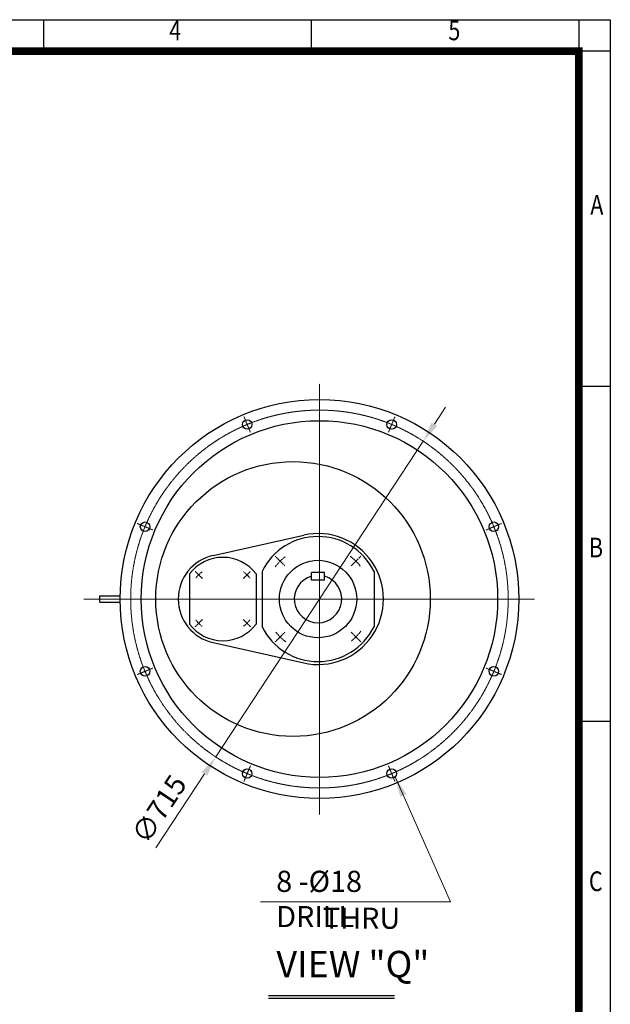
# Model space of a CAD drawing. Units: millimetres. Extents: x 2787 to 5441, y 14 to 3936.
# Drawn here: x 4322 to 5441, y 2073 to 3936 of the extents above; entities that cross this region are included whole.
import ezdxf
from ezdxf.enums import TextEntityAlignment as Align

# ---------------------------------------------------------------- set-up
doc = ezdxf.new("R2010")
doc.units = ezdxf.units.MM
doc.linetypes.add('CENTER2', pattern=[1.125, 0.75, -0.125, 0.125, -0.125])
doc.layers.get('0').update_dxf_attribs({"linetype": 'CONTINUOUS', "lineweight": 30})
doc.layers.get('DEFPOINTS').update_dxf_attribs({"linetype": 'CONTINUOUS'})
for name, color, linetype, lineweight in [('C', 1, 'CENTER2', 9), ('D', 7, 'CONTINUOUS', 9), ('O', 3, 'CONTINUOUS', 30)]:
    doc.layers.add(name, color=color, linetype=linetype, lineweight=lineweight)
doc.layers.add('DT', color=2, linetype='CONTINUOUS')
doc.styles.add('ROMANS', font='romans.shx', dxfattribs={"width": 0.7, "height": 3.5, "bigfont": 'whgtxt.shx'})
doc.styles.get("Standard").update_dxf_attribs({"font": 'romans.shx', "width": 0.8, "bigfont": 'whgtxt.shx'})
doc.dimstyles.get("Standard").update_dxf_attribs({"dimtxt": 3.5, "dimasz": 3.5, "dimexe": 1, "dimexo": 1, "dimgap": 1, "dimtad": 1, "dimdec": 3, "dimdsep": 46, "dimtxsty": 'Standard', "dimcen": 0, "dimclrd": 256, "dimclre": 256, "dimclrt": 256, "dimadec": 3, "dimazin": 2, "dimtp": 0.1, "dimtm": 0.1, "dimtfac": 0.71, "dimtdec": 3, "dimtmove": 0, "dimatfit": 3, "dimfxl": 0, "dimlwd": -1, "dimlwe": -1, "dimarcsym": 0})

# ---------------------------------------------------------------- blocks, each defined once
blk = doc.blocks.new('HS_A4양식_S(297X210MM)')
at = {"color": 0}
for p, q in [((18, 277), (196, 277)), ((18, 277), (196, 277)), ((196, 277), (196, 14))]:
    blk.add_line(p, q, dxfattribs=at)
for p, q in [((124, 277), (124, 273.04)), ((158, 277), (158, 273.04)), ((192, 277), (192, 14)), ((196, 273), (18, 273)), ((192, 230.5), (196, 230.5)), ((192, 188), (196, 188))]:
    blk.add_line(p, q)
at = {"color": 3, "const_width": 1}
blk.add_lwpolyline([(22, 17.93), (192, 17.93), (192, 273), (21.5, 273)], dxfattribs=at)
at = {"style": 'ROMANS', "width": 0.8}
for s, p in [('4', (140.73, 275.32)), ('5', (176.19, 275.32)), ('A', (194.29, 253.18)), ('B', (194.18, 209.69)), ('C', (194.15, 167.34))]:
    blk.add_text(s, height=2.5, dxfattribs=at).set_placement(p, align=Align.MIDDLE)
blk = doc.blocks.new('*D29')
at = {"layer": 'D', "transparency": 16777216}
for p, q in [((5107.8, 3170.2), (5129, 3202.4)), ((5086.7, 3138.1), (4693.6, 2540.8)), ((4580.3, 2368.7), (4672.4, 2508.7))]:
    blk.add_line(p, q, dxfattribs=at)
for points in [[(5102.5, 3173.8), (5113.2, 3166.7), (5086.7, 3138.1)], [(4667.1, 2512.2), (4677.8, 2505.2), (4693.6, 2540.8)]]:
    blk.add_solid(points, dxfattribs=at)
at = {"layer": 'DEFPOINTS', "color": 0, "transparency": 16777216}
for p in [(5086.7, 3138.1), (4693.6, 2540.8)]:
    blk.add_point(p, dxfattribs=at)
at = {"layer": 'D', "transparency": 16777216, "insert": (4590.5, 2439.2), "char_height": 38.5, "attachment_point": 5, "rotation": 56.648}
blk.add_mtext('∅715', dxfattribs=at)

msp = doc.modelspace()

# ---------------------------------------------------------------- linework, layer by layer
at = {"layer": 'C'}
for p, q in [((4890.1274, 2431.948), (4890.1274, 3246.9799)), ((4759.4151, 3155.0314), (4747.2211, 3184.4703)), ((5020.8397, 3155.0314), (5033.0337, 3184.4703)), ((4574.5599, 2970.1763), (4545.121, 2982.3703)), ((5205.6948, 2970.1763), (5235.1338, 2982.3703)), ((4824.5581, 2902.3616), (4806.4816, 2920.4381)), ((4950.3534, 2902.3616), (4968.4299, 2920.4381)), ((4668.5045, 2878.1167), (4654.8007, 2891.8205)), ((4745.81, 2878.1167), (4759.5138, 2891.8205)), ((5297.6433, 2839.464), (4444.1274, 2839.464)), ((4668.5045, 2800.8112), (4654.8007, 2787.1074)), ((4745.81, 2800.8112), (4759.5138, 2787.1074)), ((4824.5581, 2776.5663), (4806.4816, 2758.4898)), ((4950.3534, 2776.5663), (4968.4299, 2758.4898)), ((4574.5599, 2708.7516), (4545.121, 2696.5576)), ((5205.6948, 2708.7516), (5235.1338, 2696.5576)), ((4759.4151, 2523.8965), (4747.2211, 2494.4576)), ((5020.8397, 2523.8965), (5033.0337, 2494.4576))]:
    msp.add_line(p, q, dxfattribs=at)
msp.add_circle((4890.1274, 2839.464), 357.5, dxfattribs=at)
for centre, radius, start, end in [((4887.4557, 2839.464), 101.4179, 128.0376144, 143.0054205), ((4887.4557, 2839.464), 101.4179, 38.0376144, 53.0054205), ((4707.1572, 2839.464), 64.7948, 127.4545698, 142.5537442), ((4707.1572, 2839.464), 64.7948, 37.4545698, 52.5537442), ((4707.1572, 2839.464), 64.7948, 217.4545698, 232.5537442), ((4707.1572, 2839.464), 64.7948, 307.4545698, 322.5537442), ((4887.4557, 2839.464), 101.4179, 218.0376144, 233.0054205), ((4887.4557, 2839.464), 101.4179, 308.0376144, 323.0054205)]:
    msp.add_arc(centre, radius, start, end, dxfattribs=at)
at = {"layer": 'D'}
msp.add_line((4778.6897, 2266.1946), (5138.5385, 2266.1946), dxfattribs=at)
at = {"layer": 'DT'}
for p, q in [((4793.931, 2089.4682), (5032.0467, 2089.4682)), ((4793.931, 2084.0515), (5032.0467, 2084.0515))]:
    msp.add_line(p, q, dxfattribs=at)
at = {"layer": 'O'}
for p, q in [((4688.6696, 2921.932), (4860.3405, 2960.4171)), ((4781.3719, 2891.8668), (4781.3719, 2787.0612)), ((4874.9557, 2875.464), (4874.9557, 2889.464)), ((4899.9557, 2889.464), (4874.9557, 2889.464)), ((4899.9557, 2875.464), (4899.9557, 2889.464)), ((4993.5396, 2891.8668), (4993.5396, 2787.0612)), ((4644.2112, 2887.0029), (4644.2112, 2791.925)), ((4770.1032, 2887.0029), (4770.1032, 2791.925)), ((4899.9557, 2875.464), (4874.9557, 2875.464)), ((4474.1274, 2845.464), (4512.6592, 2845.464)), ((4474.1274, 2833.464), (4474.1274, 2845.464)), ((4474.1274, 2833.464), (4512.6592, 2833.464)), ((4688.6696, 2756.9959), (4860.3405, 2718.5108))]:
    msp.add_line(p, q, dxfattribs=at)
for centre, radius in [((4890.1274, 2839.464), 377.5159), ((4890.1274, 2839.464), 337.5357), ((4753.3181, 3169.7509), 9), ((5026.9367, 3169.7509), 9), ((4840.1274, 2839.464), 260), ((4559.8404, 2976.2733), 9), ((5220.4143, 2976.2733), 9), ((4887.4557, 2839.464), 73.2463), ((4559.8404, 2702.6546), 9), ((5220.4143, 2702.6546), 9), ((4753.3181, 2509.177), 9), ((5026.9367, 2509.177), 9)]:
    msp.add_circle(centre, radius, dxfattribs=at)
for centre, radius, start, end in [((4887.4557, 2839.464), 123.9552, 257.3643749, 102.6356251), ((4887.4557, 2839.464), 118.3209, 26.2882363, 153.7117637), ((4707.1572, 2839.464), 84.5149, 102.6356251, 257.3643749), ((4707.1572, 2839.464), 78.8806, 37.0613102, 142.9386898), ((4887.4557, 2839.464), 45, 106.1276202, 73.8723798), ((4707.1572, 2839.464), 78.8806, 217.0613102, 322.9386898), ((4887.4557, 2839.464), 118.3209, 206.2882363, 333.7117637)]:
    msp.add_arc(centre, radius, start, end, dxfattribs=at)

# ---------------------------------------------------------------- block references
at = {"lineweight": 0, "xscale": 14.911758675, "yscale": 14.911758675, "zscale": 14.911758675}
msp.add_blockref('HS_A4양식_S(297X210MM)', (2518.3574, -194.7646), dxfattribs=at)

# ---------------------------------------------------------------- texts
at = {"layer": 'D', "char_height": 40, "attachment_point": 1, "style": 'ROMANS'}
for s, width, insert in [('8 -%%C18 DRILL', 317.432054, (4808.2631, 2325.2305)), ('THRU', 186.468711, (4896.7011, 2255.4977))]:
    msp.add_mtext_dynamic_manual_height_columns(s, width=width, gutter_width=17.7679, heights=[0], dxfattribs=dict(at, insert=insert))
at = {"layer": 'DT', "insert": (4808.485, 2173.6528), "char_height": 50, "attachment_point": 1, "style": 'ROMANS'}
msp.add_mtext_dynamic_manual_height_columns('VIEW "Q"', width=302.06056, gutter_width=17.7679, heights=[0], dxfattribs=at)

# ---------------------------------------------------------------- dimensions: what is measured, and where the dimension line sits
at = {"layer": 'D'}
dim = msp.add_diameter_dim_2p(p1=(5086.6739, 3138.087), p2=(4693.5808, 2540.841), dimstyle='Standard', override={"dimscale": 11}, dxfattribs=at)
dim.commit()
dim.dimension.update_dxf_attribs({"geometry": '*D29', "text_midpoint": (4590.5004, 2439.2477)})

# ---------------------------------------------------------------- leaders
msp.add_leader([(5033.3462, 2502.8589), (5138.5385, 2266.1946)], dimstyle='Standard', override={"dimscale": 11, "dimgap": 1, "dimtad": 0}, dxfattribs=at)

doc.saveas('drawing.dxf')
